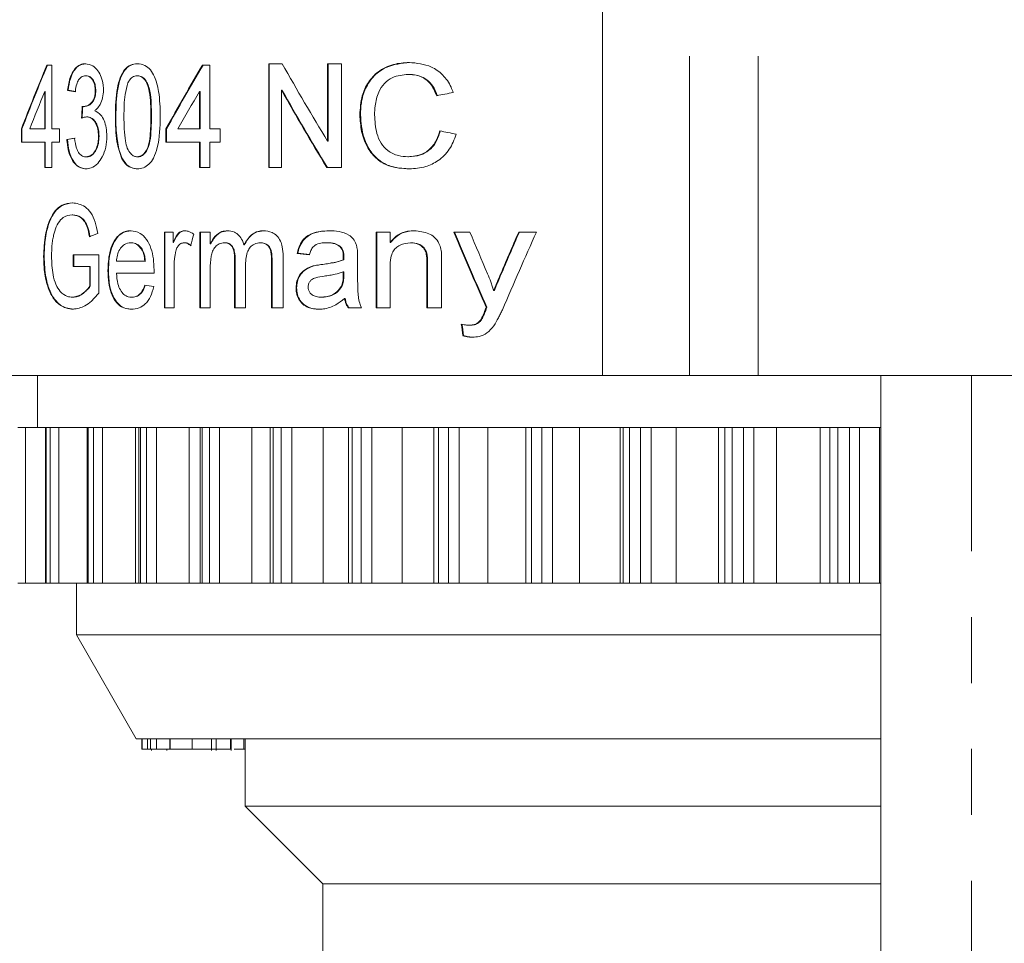
# Model space of a CAD drawing. Units: millimetres. Extents: x -43 to 594, y 4 to 329.
# Drawn here: x 519 to 538, y 267 to 285 of the extents above; entities that cross this region are included whole.
import ezdxf

# ---------------------------------------------------------------- set-up
doc = ezdxf.new("R2010")
doc.units = ezdxf.units.MM
doc.linetypes.add('PHANTOM', pattern=[12.7, 6.35, -1.27, 1.27, -1.27, 1.27, -1.27])

msp = doc.modelspace()

# ---------------------------------------------------------------- linework, layer by layer
at = {"color": 8, "linetype": 'PHANTOM', "lineweight": 0}
for p, q in [((532.002, 309.378), (532.002, 277.821)), ((533.325, 309.378), (533.325, 277.821)), ((521.635, 282.817), (521.625, 282.817)), ((523.248, 280.056), (523.238, 280.056)), ((523.959, 280.028), (523.948, 280.028)), ((524.938, 279.963), (524.927, 279.963)), ((526.955, 279.996), (526.943, 279.996)), ((525.342, 279.742), (525.33, 279.742)), ((528.357, 279.733), (528.345, 279.733)), ((528.075, 279.076), (528.062, 279.076)), ((537.438, 261.733), (537.438, 277.821)), ((519.211, 273.821), (519.211, 276.821)), ((519.608, 273.821), (519.608, 276.821)), ((519.686, 273.821), (519.686, 276.821)), ((519.85, 273.821), (519.85, 276.821)), ((520.416, 273.821), (520.416, 276.821)), ((520.516, 273.821), (520.516, 276.821)), ((520.692, 273.821), (520.692, 276.821)), ((521.326, 273.821), (521.326, 276.821)), ((521.421, 273.821), (521.421, 276.821)), ((521.542, 273.821), (521.542, 276.821)), ((521.729, 273.821), (521.729, 276.821)), ((522.36, 273.821), (522.36, 276.821)), ((522.613, 273.821), (522.613, 276.821)), ((522.754, 273.821), (522.754, 276.821)), ((522.949, 273.821), (522.949, 276.821)), ((523.571, 273.821), (523.571, 276.821)), ((523.978, 273.821), (523.978, 276.821)), ((524.137, 273.821), (524.137, 276.821)), ((524.338, 273.821), (524.338, 276.821)), ((524.945, 273.821), (524.945, 276.821)), ((525.501, 273.821), (525.501, 276.821)), ((525.677, 273.821), (525.677, 276.821)), ((525.882, 273.821), (525.882, 276.821)), ((526.466, 273.821), (526.466, 276.821)), ((527.167, 273.821), (527.167, 276.821)), ((527.356, 273.821), (527.356, 276.821)), ((527.564, 273.821), (527.564, 276.821)), ((528.118, 273.821), (528.118, 276.821)), ((528.955, 273.821), (528.955, 276.821)), ((529.157, 273.821), (529.157, 276.821)), ((529.365, 273.821), (529.365, 276.821)), ((529.884, 273.821), (529.884, 276.821)), ((530.669, 273.821), (530.669, 276.821)), ((530.725, 273.821), (530.725, 276.821)), ((530.848, 273.821), (530.848, 276.821)), ((531.06, 273.821), (531.06, 276.821)), ((531.265, 273.821), (531.265, 276.821)), ((531.743, 273.821), (531.743, 276.821)), ((532.562, 273.821), (532.562, 276.821)), ((532.683, 273.821), (532.683, 276.821)), ((532.824, 273.821), (532.824, 276.821)), ((533.043, 273.821), (533.043, 276.821)), ((533.244, 273.821), (533.244, 276.821)), ((533.676, 273.821), (533.676, 276.821)), ((534.52, 273.821), (534.52, 276.821)), ((534.705, 273.821), (534.705, 276.821)), ((534.861, 273.821), (534.861, 276.821)), ((535.086, 273.821), (535.086, 276.821)), ((535.279, 273.821), (535.279, 276.821)), ((535.661, 273.821), (535.661, 276.821))]:
    msp.add_line(p, q, dxfattribs=at)
at = {"color": 7, "linetype": 'Continuous', "lineweight": 15}
for p, q in [((530.326, 277.821), (530.326, 296.406)), ((519.621, 283.804), (519.718, 283.804)), ((519.718, 283.804), (519.718, 282.573)), ((522.62, 283.804), (522.759, 283.804)), ((522.759, 283.804), (522.759, 282.573)), ((523.894, 283.829), (524.153, 283.829)), ((523.894, 281.829), (523.894, 283.829)), ((523.904, 283.829), (523.904, 281.829)), ((525.029, 283.829), (525.298, 283.829)), ((525.029, 282.337), (525.029, 283.829)), ((525.04, 283.829), (525.04, 282.337)), ((525.298, 283.829), (525.298, 281.829)), ((520.377, 283.599), (520.367, 283.599)), ((521.37, 283.599), (521.36, 283.599)), ((526.597, 283.624), (526.585, 283.624)), ((519.58, 282.573), (519.58, 283.293)), ((519.589, 283.293), (519.58, 283.293)), ((519.589, 283.293), (519.589, 282.573)), ((520.029, 283.317), (520.02, 283.317)), ((520.561, 283.313), (520.552, 283.313)), ((522.561, 282.573), (522.561, 283.293)), ((522.571, 283.293), (522.561, 283.293)), ((522.571, 283.293), (522.571, 282.573)), ((524.139, 283.322), (524.139, 281.829)), ((524.15, 283.322), (524.139, 283.322)), ((520.334, 283.006), (520.325, 283.006)), ((520.396, 282.805), (520.386, 282.805)), ((520.949, 282.816), (520.939, 282.816)), ((525.662, 282.844), (525.65, 282.844)), ((519.13, 282.317), (519.13, 282.573)), ((519.139, 282.573), (519.13, 282.573)), ((519.139, 282.573), (519.139, 282.317)), ((519.289, 282.573), (519.58, 282.573)), ((519.589, 282.573), (519.58, 282.573)), ((519.718, 282.573), (519.86, 282.573)), ((519.86, 282.573), (519.86, 282.317)), ((521.915, 282.317), (521.915, 282.573)), ((521.925, 282.573), (521.915, 282.573)), ((521.925, 282.573), (521.925, 282.317)), ((522.145, 282.573), (522.561, 282.573)), ((522.571, 282.573), (522.561, 282.573)), ((522.759, 282.573), (522.96, 282.573)), ((522.96, 282.573), (522.96, 282.317)), ((519.58, 282.317), (519.13, 282.317)), ((519.58, 281.829), (519.58, 282.317)), ((519.589, 282.317), (519.58, 282.317)), ((519.589, 282.317), (519.589, 281.829)), ((519.718, 282.317), (519.718, 281.829)), ((519.86, 282.317), (519.718, 282.317)), ((520.015, 282.368), (520.005, 282.368)), ((520.625, 282.433), (520.615, 282.433)), ((522.561, 282.317), (521.915, 282.317)), ((522.561, 281.829), (522.561, 282.317)), ((522.571, 282.317), (522.561, 282.317)), ((522.571, 282.317), (522.571, 281.829)), ((522.759, 282.317), (522.759, 281.829)), ((522.96, 282.317), (522.759, 282.317)), ((525.04, 282.337), (525.029, 282.337)), ((520.384, 282.035), (520.375, 282.035)), ((521.075, 281.997), (521.065, 281.997)), ((521.372, 282.035), (521.362, 282.035)), ((526.589, 282.035), (526.577, 282.035)), ((519.718, 281.829), (519.58, 281.829)), ((522.759, 281.829), (522.561, 281.829)), ((524.139, 281.829), (523.894, 281.829)), ((525.298, 281.829), (525.013, 281.829)), ((520.118, 280.919), (520.109, 280.919)), ((521.885, 280.585), (522.051, 280.585)), ((521.885, 279.124), (521.885, 280.585)), ((521.895, 280.585), (521.895, 279.124)), ((522.051, 280.585), (522.051, 280.381)), ((522.57, 280.585), (522.768, 280.585)), ((522.57, 279.124), (522.57, 280.585)), ((522.58, 280.585), (522.58, 279.124)), ((522.768, 280.585), (522.768, 280.357)), ((525.968, 280.585), (526.232, 280.585)), ((525.968, 279.124), (525.968, 280.585)), ((525.98, 280.585), (525.98, 279.124)), ((526.232, 280.585), (526.232, 280.381)), ((527.459, 280.585), (527.771, 280.585)), ((528.712, 280.585), (529.053, 280.585)), ((521.245, 280.38), (521.235, 280.38)), ((521.453, 280.258), (521.443, 280.258)), ((522.061, 280.381), (522.051, 280.381)), ((522.273, 280.38), (522.263, 280.38)), ((522.778, 280.357), (522.768, 280.357)), ((523.05, 280.38), (523.039, 280.38)), ((523.426, 280.34), (523.415, 280.34)), ((523.746, 280.38), (523.735, 280.38)), ((525.024, 280.38), (525.013, 280.38)), ((525.279, 280.303), (525.268, 280.303)), ((526.244, 280.381), (526.232, 280.381)), ((526.638, 280.38), (526.626, 280.38)), ((519.566, 280.114), (519.557, 280.114)), ((520.128, 280.149), (520.62, 280.149)), ((520.128, 279.919), (520.128, 280.149)), ((520.138, 280.149), (520.138, 279.919)), ((520.62, 280.149), (520.62, 279.409)), ((523.238, 279.124), (523.238, 280.056)), ((523.248, 280.056), (523.248, 279.124)), ((524.172, 280.122), (524.172, 279.124)), ((524.455, 280.175), (524.444, 280.175)), ((525.342, 280.047), (525.33, 280.047)), ((525.343, 280.106), (525.331, 280.106)), ((525.608, 280.071), (525.608, 279.758)), ((520.447, 279.919), (520.128, 279.919)), ((520.447, 279.54), (520.447, 279.919)), ((520.457, 279.919), (520.447, 279.919)), ((520.457, 279.919), (520.457, 279.54)), ((520.961, 280.021), (521.507, 280.021)), ((521.517, 280.021), (521.507, 280.021)), ((522.07, 279.9), (522.07, 279.124)), ((522.768, 279.868), (522.768, 279.124)), ((523.448, 279.957), (523.448, 279.124)), ((523.948, 279.124), (523.948, 280.028)), ((523.959, 280.028), (523.959, 279.124)), ((524.742, 279.926), (524.731, 279.926)), ((526.232, 279.907), (526.232, 279.124)), ((526.943, 279.124), (526.943, 279.996)), ((526.955, 279.996), (526.955, 279.124)), ((527.227, 280.018), (527.227, 279.124)), ((520.807, 279.842), (520.797, 279.842)), ((521.684, 279.79), (520.961, 279.79)), ((525.343, 279.816), (525.331, 279.816)), ((520.457, 279.54), (520.447, 279.54)), ((524.432, 279.511), (524.421, 279.511)), ((525.305, 279.539), (525.293, 279.539)), ((520.12, 279.329), (520.111, 279.329)), ((521.257, 279.329), (521.247, 279.329)), ((524.925, 279.329), (524.914, 279.329)), ((525.368, 279.303), (525.356, 279.303)), ((528.242, 279.462), (528.229, 279.462)), ((522.07, 279.124), (521.885, 279.124)), ((522.768, 279.124), (522.57, 279.124)), ((523.448, 279.124), (523.238, 279.124)), ((524.172, 279.124), (523.948, 279.124)), ((525.684, 279.124), (525.431, 279.124)), ((526.232, 279.124), (525.968, 279.124)), ((527.227, 279.124), (526.943, 279.124)), ((528.099, 279.136), (528.086, 279.136)), ((527.767, 278.79), (527.754, 278.79)), ((527.994, 278.894), (527.981, 278.894)), ((527.648, 278.588), (527.635, 278.588)), ((530.326, 277.821), (516.288, 277.821)), ((519.438, 277.821), (519.438, 276.821)), ((530.326, 277.821), (532.002, 277.821)), ((532.002, 277.821), (533.325, 277.821)), ((533.325, 277.821), (543.551, 277.821)), ((535.688, 277.821), (535.688, 261.733)), ((519.211, 276.821), (519.062, 276.821)), ((519.596, 276.821), (519.211, 276.821)), ((519.596, 276.821), (519.596, 273.821)), ((519.608, 276.821), (519.596, 276.821)), ((519.686, 276.821), (519.608, 276.821)), ((519.85, 276.821), (519.686, 276.821)), ((520.396, 276.821), (519.85, 276.821)), ((520.396, 276.821), (520.396, 273.821)), ((520.416, 276.821), (520.396, 276.821)), ((520.516, 276.821), (520.416, 276.821)), ((520.692, 276.821), (520.516, 276.821)), ((521.326, 276.821), (520.692, 276.821)), ((521.391, 276.821), (521.326, 276.821)), ((521.391, 276.821), (521.391, 273.821)), ((521.421, 276.821), (521.391, 276.821)), ((521.542, 276.821), (521.421, 276.821)), ((521.729, 276.821), (521.542, 276.821)), ((522.36, 276.821), (521.729, 276.821)), ((522.571, 276.821), (522.36, 276.821)), ((522.571, 276.821), (522.571, 273.821)), ((522.613, 276.821), (522.571, 276.821)), ((522.754, 276.821), (522.613, 276.821)), ((522.949, 276.821), (522.754, 276.821)), ((523.571, 276.821), (522.949, 276.821)), ((523.922, 276.821), (523.571, 276.821)), ((523.922, 276.821), (523.922, 273.821)), ((523.978, 276.821), (523.922, 276.821)), ((524.137, 276.821), (523.978, 276.821)), ((524.338, 276.821), (524.137, 276.821)), ((524.945, 276.821), (524.338, 276.821)), ((525.431, 276.821), (524.945, 276.821)), ((525.431, 276.821), (525.431, 273.821)), ((525.501, 276.821), (525.431, 276.821)), ((525.677, 276.821), (525.501, 276.821)), ((525.882, 276.821), (525.677, 276.821)), ((526.466, 276.821), (525.882, 276.821)), ((527.079, 276.821), (526.466, 276.821)), ((527.079, 276.821), (527.079, 273.821)), ((527.167, 276.821), (527.079, 276.821)), ((527.356, 276.821), (527.167, 276.821)), ((527.564, 276.821), (527.356, 276.821)), ((528.118, 276.821), (527.564, 276.821)), ((528.85, 276.821), (528.118, 276.821)), ((528.85, 273.821), (528.85, 276.821)), ((528.955, 276.821), (528.85, 276.821)), ((529.157, 276.821), (528.955, 276.821)), ((529.365, 276.821), (529.157, 276.821)), ((529.884, 276.821), (529.365, 276.821)), ((530.669, 276.821), (529.884, 276.821)), ((530.725, 276.821), (530.669, 276.821)), ((530.848, 276.821), (530.725, 276.821)), ((531.06, 276.821), (530.848, 276.821)), ((531.265, 276.821), (531.06, 276.821)), ((531.743, 276.821), (531.265, 276.821)), ((532.562, 276.821), (531.743, 276.821)), ((532.683, 276.821), (532.562, 276.821)), ((532.824, 276.821), (532.683, 276.821)), ((533.043, 276.821), (532.824, 276.821)), ((533.244, 276.821), (533.043, 276.821)), ((533.676, 276.821), (533.244, 276.821)), ((534.52, 276.821), (533.676, 276.821)), ((534.705, 276.821), (534.52, 276.821)), ((534.861, 276.821), (534.705, 276.821)), ((535.086, 276.821), (534.861, 276.821)), ((535.279, 276.821), (535.086, 276.821)), ((535.661, 276.821), (535.279, 276.821)), ((535.688, 276.821), (535.661, 276.821)), ((519.211, 273.821), (519.062, 273.821)), ((519.596, 273.821), (519.211, 273.821)), ((519.608, 273.821), (519.596, 273.821)), ((519.686, 273.821), (519.608, 273.821)), ((519.85, 273.821), (519.686, 273.821)), ((520.396, 273.821), (519.85, 273.821)), ((520.188, 273.821), (520.188, 272.821)), ((520.416, 273.821), (520.396, 273.821)), ((520.516, 273.821), (520.416, 273.821)), ((520.692, 273.821), (520.516, 273.821)), ((521.326, 273.821), (520.692, 273.821)), ((521.391, 273.821), (521.326, 273.821)), ((521.421, 273.821), (521.391, 273.821)), ((521.542, 273.821), (521.421, 273.821)), ((521.729, 273.821), (521.542, 273.821)), ((522.36, 273.821), (521.729, 273.821)), ((522.571, 273.821), (522.36, 273.821)), ((522.613, 273.821), (522.571, 273.821)), ((522.754, 273.821), (522.613, 273.821)), ((522.949, 273.821), (522.754, 273.821)), ((523.571, 273.821), (522.949, 273.821)), ((523.922, 273.821), (523.571, 273.821)), ((523.978, 273.821), (523.922, 273.821)), ((524.137, 273.821), (523.978, 273.821)), ((524.338, 273.821), (524.137, 273.821)), ((524.945, 273.821), (524.338, 273.821)), ((525.431, 273.821), (524.945, 273.821)), ((525.501, 273.821), (525.431, 273.821)), ((525.677, 273.821), (525.501, 273.821)), ((525.882, 273.821), (525.677, 273.821)), ((526.466, 273.821), (525.882, 273.821)), ((527.079, 273.821), (526.466, 273.821)), ((527.167, 273.821), (527.079, 273.821)), ((527.356, 273.821), (527.167, 273.821)), ((527.564, 273.821), (527.356, 273.821)), ((528.118, 273.821), (527.564, 273.821)), ((528.85, 273.821), (528.118, 273.821)), ((528.955, 273.821), (528.85, 273.821)), ((529.157, 273.821), (528.955, 273.821)), ((529.365, 273.821), (529.157, 273.821)), ((529.884, 273.821), (529.365, 273.821)), ((530.669, 273.821), (529.884, 273.821)), ((530.725, 273.821), (530.669, 273.821)), ((530.848, 273.821), (530.725, 273.821)), ((531.06, 273.821), (530.848, 273.821)), ((531.265, 273.821), (531.06, 273.821)), ((531.743, 273.821), (531.265, 273.821)), ((532.562, 273.821), (531.743, 273.821)), ((532.683, 273.821), (532.562, 273.821)), ((532.824, 273.821), (532.683, 273.821)), ((533.043, 273.821), (532.824, 273.821)), ((533.244, 273.821), (533.043, 273.821)), ((533.676, 273.821), (533.244, 273.821)), ((534.52, 273.821), (533.676, 273.821)), ((534.705, 273.821), (534.52, 273.821)), ((534.861, 273.821), (534.705, 273.821)), ((535.086, 273.821), (534.861, 273.821)), ((535.279, 273.821), (535.086, 273.821)), ((535.661, 273.821), (535.279, 273.821)), ((535.688, 273.821), (535.661, 273.821)), ((520.188, 272.821), (521.343, 270.821)), ((535.688, 272.821), (520.188, 272.821)), ((535.688, 270.821), (521.343, 270.821)), ((521.451, 270.621), (521.451, 270.821)), ((521.453, 270.621), (521.453, 270.821)), ((521.561, 270.621), (521.561, 270.821)), ((521.618, 270.621), (521.618, 270.821)), ((521.731, 270.621), (521.731, 270.821)), ((521.991, 270.821), (521.991, 270.621)), ((521.994, 270.621), (521.994, 270.821)), ((522.421, 270.621), (522.421, 270.821)), ((522.794, 270.596), (522.794, 270.821)), ((522.879, 270.621), (522.879, 270.821)), ((522.883, 270.596), (522.883, 270.821)), ((523.157, 270.621), (523.157, 270.821)), ((523.17, 270.596), (523.17, 270.821)), ((523.412, 270.621), (523.412, 270.821)), ((523.438, 270.821), (523.438, 269.521)), ((521.451, 270.621), (521.453, 270.621)), ((521.453, 270.621), (521.561, 270.621)), ((521.561, 270.621), (521.618, 270.621)), ((521.618, 270.621), (521.731, 270.621)), ((521.634, 270.621), (521.634, 270.596)), ((521.731, 270.621), (521.982, 270.621)), ((521.931, 270.621), (521.931, 270.596)), ((521.992, 270.621), (521.994, 270.621)), ((523.157, 270.621), (523.162, 270.621)), ((523.23, 270.621), (523.412, 270.621)), ((523.412, 270.621), (523.438, 270.621)), ((523.438, 269.521), (524.938, 268.021)), ((523.438, 269.521), (523.438, 269.521)), ((535.688, 269.521), (523.438, 269.521)), ((524.938, 268.021), (524.938, 264.021)), ((524.938, 268.021), (524.938, 268.021)), ((535.688, 268.021), (524.938, 268.021))]:
    msp.add_line(p, q, dxfattribs=at)
for centre, major_axis, ratio, start_param, end_param in [((538.438, 277.908), (13.489, 27.403), 0.641142, 1.669864, 1.713441), ((538.438, 277.908), (13.483, 27.39), 0.641142, 1.669769, 1.713367), ((538.438, 271.921), (13.489, 27.403), 0.641142, 1.450163, 1.49673), ((538.438, 271.921), (13.483, 27.39), 0.641142, 1.449958, 1.49655), ((538.438, 300.994), (-11.272, 33.906), 0.562362, 1.906821, 1.957457), ((538.438, 277.498), (13.489, 27.402), 0.641154, 1.673437, 1.698968), ((538.438, 283.843), (22.15, -0.764), 0.093858, 3.733773, 3.745708), ((538.438, 283.843), (22.14, -0.764), 0.093858, 3.733883, 3.745824), ((538.438, 271.51), (13.489, 27.402), 0.641154, 1.454, 1.481323), ((538.438, 300.461), (-11.272, 33.906), 0.562362, 1.905987, 1.956597), ((538.438, 300.461), (-11.267, 33.891), 0.562362, 1.906245, 1.956887), ((538.438, 280.204), (22.147, 1.693), 0.200429, 2.074588, 2.091158), ((538.438, 232.844), (7.664, 193.307), 0.107506, 1.31255, 1.313786), ((538.438, 232.844), (7.661, 193.22), 0.107506, 1.312429, 1.313665), ((538.438, 285.816), (22.146, -1.853), 0.217456, 4.197892, 4.214504), ((538.438, 281.844), (22.15, 0.764), 0.093858, 2.538672, 2.550604), ((538.438, 281.844), (22.14, 0.764), 0.093858, 2.538557, 2.550494), ((538.438, 278.991), (22.145, 2.017), 0.234544, 2.485675, 2.497794), ((538.438, 255.741), (8.529, 61.401), 0.332928, 1.201668, 1.205619), ((538.438, 319.129), (-8.596, 59.538), 0.342879, 2.224455, 2.256771), ((538.438, 319.129), (-8.592, 59.511), 0.342879, 2.224838, 2.25718), ((538.438, 321.41), (-8.513, 61.9), 0.330352, 2.244682, 2.26203), ((538.438, 236.655), (8.47, 63.235), 0.323659, 0.847005, 0.865533), ((538.438, 236.655), (8.466, 63.206), 0.323659, 0.846569, 0.865114), ((538.438, 235.893), (8.471, 63.221), 0.323725, 0.82995, 0.86281), ((538.438, 281.31), (22.15, -0.764), 0.093858, 4.03178, 4.045314), ((538.438, 281.31), (22.14, -0.764), 0.093858, 4.032049, 4.045592), ((538.438, -482.571), (7.577, 1373.3), 0.015156, 0.982337, 0.982402), ((538.438, -482.571), (7.574, 1372.68), 0.015156, 0.982035, 0.9821), ((538.438, 280.338), (22.15, -0.78), 0.0958, 3.845568, 3.857675), ((538.438, 404.802), (-7.665, 193.119), 0.107611, 2.277258, 2.278786), ((538.438, 404.802), (-7.661, 193.031), 0.107611, 2.277647, 2.279176)]:
    msp.add_ellipse(centre, major_axis=major_axis, ratio=ratio, start_param=start_param, end_param=end_param, dxfattribs=at)
for points, knots in [([(525.65, 282.844), (525.658, 282.968), (525.673, 283.192), (525.805, 283.481), (526.011, 283.701), (526.287, 283.832), (526.498, 283.848), (526.599, 283.855)], [0, 0, 0, 0, 0.215322, 0.389243, 0.563458, 0.789058, 1, 1, 1, 1]), ([(526.611, 283.855), (526.456, 283.838), (526.21, 283.812), (525.918, 283.612), (525.752, 283.367), (525.672, 283.097), (525.665, 282.921), (525.662, 282.844)], [0, 0, 0, 0, 0.321345, 0.506945, 0.693653, 0.865341, 1, 1, 1, 1]), ([(526.599, 283.855), (526.746, 283.841), (526.978, 283.819), (527.256, 283.624), (527.39, 283.437), (527.436, 283.309), (527.449, 283.274)], [0, 0, 0, 0, 0.418774, 0.661425, 0.905454, 1, 1, 1, 1]), ([(520.02, 283.317), (520.033, 283.407), (520.056, 283.556), (520.14, 283.717), (520.233, 283.804), (520.311, 283.828), (520.354, 283.829), (520.362, 283.829)], [0, 0, 0, 0, 0.31769, 0.528616, 0.739596, 0.952494, 1, 1, 1, 1]), ([(520.372, 283.829), (520.321, 283.821), (520.234, 283.808), (520.132, 283.691), (520.06, 283.531), (520.041, 283.394), (520.029, 283.317)], [0, 0, 0, 0, 0.304139, 0.51501, 0.725755, 1, 1, 1, 1]), ([(520.362, 283.829), (520.411, 283.821), (520.496, 283.807), (520.603, 283.706), (520.672, 283.574), (520.706, 283.441), (520.71, 283.354), (520.711, 283.321)], [0, 0, 0, 0, 0.288127, 0.509513, 0.69836, 0.886864, 1, 1, 1, 1]), ([(520.939, 282.816), (520.943, 283.001), (520.948, 283.259), (521.027, 283.565), (521.114, 283.725), (521.233, 283.817), (521.318, 283.825), (521.362, 283.829)], [0, 0, 0, 0, 0.398302, 0.554339, 0.711968, 0.850609, 1, 1, 1, 1]), ([(521.372, 283.829), (521.319, 283.824), (521.23, 283.813), (521.12, 283.714), (521.036, 283.561), (520.958, 283.259), (520.952, 282.994), (520.949, 282.816)], [0, 0, 0, 0, 0.177895, 0.303159, 0.428234, 0.61596, 1, 1, 1, 1]), ([(521.362, 283.829), (521.412, 283.823), (521.501, 283.812), (521.619, 283.72), (521.717, 283.549), (521.795, 283.241), (521.802, 282.977), (521.805, 282.816)], [0, 0, 0, 0, 0.168857, 0.299839, 0.43172, 0.652311, 1, 1, 1, 1]), ([(520.367, 283.599), (520.337, 283.594), (520.288, 283.586), (520.229, 283.521), (520.188, 283.429), (520.174, 283.346), (520.168, 283.296), (520.168, 283.291)], [0, 0, 0, 0, 0.298675, 0.499186, 0.70012, 0.968571, 1, 1, 1, 1]), ([(520.552, 283.313), (520.55, 283.346), (520.547, 283.412), (520.516, 283.495), (520.473, 283.557), (520.422, 283.593), (520.385, 283.597), (520.367, 283.599)], [0, 0, 0, 0, 0.206017, 0.413942, 0.597915, 0.805716, 1, 1, 1, 1]), ([(520.377, 283.599), (520.404, 283.595), (520.45, 283.588), (520.507, 283.528), (520.545, 283.453), (520.56, 283.375), (520.561, 283.327), (520.561, 283.313)], [0, 0, 0, 0, 0.291203, 0.496253, 0.700652, 0.908389, 1, 1, 1, 1]), ([(521.182, 283.462), (521.161, 283.388), (521.121, 283.251), (521.108, 283.028), (521.106, 282.887), (521.105, 282.817)], [0, 0, 0, 0, 0.362559, 0.679268, 1, 1, 1, 1]), ([(521.36, 283.599), (521.328, 283.594), (521.268, 283.584), (521.212, 283.517), (521.188, 283.473), (521.182, 283.462)], [0, 0, 0, 0, 0.457615, 0.862635, 1, 1, 1, 1]), ([(521.625, 282.817), (521.624, 282.898), (521.622, 283.059), (521.604, 283.27), (521.561, 283.44), (521.493, 283.544), (521.421, 283.594), (521.376, 283.597), (521.36, 283.599)], [0, 0, 0, 0, 0.24724, 0.487006, 0.637938, 0.790284, 0.921164, 1, 1, 1, 1]), ([(521.37, 283.599), (521.397, 283.595), (521.453, 283.587), (521.522, 283.518), (521.576, 283.421), (521.633, 283.188), (521.634, 282.979), (521.635, 282.817)], [0, 0, 0, 0, 0.12923, 0.259582, 0.376119, 0.512099, 1, 1, 1, 1]), ([(526.585, 283.624), (526.478, 283.615), (526.311, 283.6), (526.117, 283.456), (525.995, 283.269), (525.943, 283.052), (525.936, 282.902), (525.934, 282.845)], [0, 0, 0, 0, 0.300502, 0.470238, 0.640674, 0.863194, 1, 1, 1, 1]), ([(527.132, 283.213), (527.096, 283.298), (527.036, 283.439), (526.869, 283.573), (526.719, 283.62), (526.62, 283.623), (526.585, 283.624)], [0, 0, 0, 0, 0.341486, 0.568856, 0.848432, 1, 1, 1, 1]), ([(526.597, 283.624), (526.691, 283.616), (526.838, 283.602), (527.011, 283.472), (527.097, 283.34), (527.131, 283.248), (527.144, 283.213)], [0, 0, 0, 0, 0.4013094, 0.6311591, 0.8607812, 1, 1, 1, 1]), ([(520.325, 283.006), (520.367, 283.014), (520.429, 283.027), (520.498, 283.095), (520.533, 283.162), (520.549, 283.238), (520.551, 283.289), (520.552, 283.313)], [0, 0, 0, 0, 0.394821, 0.574585, 0.723417, 0.871999, 1, 1, 1, 1]), ([(520.561, 283.313), (520.56, 283.274), (520.557, 283.207), (520.526, 283.124), (520.475, 283.058), (520.409, 283.014), (520.357, 283.008), (520.334, 283.006)], [0, 0, 0, 0, 0.206935, 0.358879, 0.510385, 0.791804, 1, 1, 1, 1]), ([(520.711, 283.321), (520.708, 283.271), (520.701, 283.17), (520.652, 283.044), (520.594, 282.967), (520.556, 282.936), (520.542, 282.924)], [0, 0, 0, 0, 0.288821, 0.579615, 0.847602, 1, 1, 1, 1]), ([(520.303, 283.009), (520.306, 283.008), (520.312, 283.007), (520.319, 283.007), (520.323, 283.006), (520.325, 283.006)], [0, 0, 0, 0, 0.4996385, 0.7497609, 1, 1, 1, 1]), ([(520.542, 282.924), (520.583, 282.902), (520.652, 282.864), (520.726, 282.737), (520.769, 282.594), (520.773, 282.487), (520.775, 282.431)], [0, 0, 0, 0, 0.3150199, 0.5353925, 0.7560677, 1, 1, 1, 1]), ([(520.386, 282.805), (520.369, 282.804), (520.344, 282.801), (520.311, 282.789), (520.295, 282.782), (520.287, 282.778)], [0, 0, 0, 0, 0.4958929, 0.747638, 1, 1, 1, 1]), ([(520.615, 282.433), (520.613, 282.479), (520.608, 282.57), (520.565, 282.683), (520.507, 282.762), (520.445, 282.801), (520.403, 282.804), (520.386, 282.805)], [0, 0, 0, 0, 0.224406, 0.451126, 0.643373, 0.854357, 1, 1, 1, 1]), ([(520.396, 282.805), (520.429, 282.8), (520.486, 282.791), (520.557, 282.713), (520.604, 282.615), (520.623, 282.515), (520.624, 282.454), (520.625, 282.433)], [0, 0, 0, 0, 0.280371, 0.487683, 0.694648, 0.897442, 1, 1, 1, 1]), ([(521.065, 281.997), (521.028, 282.103), (520.967, 282.283), (520.943, 282.569), (520.94, 282.733), (520.939, 282.816)], [0, 0, 0, 0, 0.4236341, 0.7093418, 1, 1, 1, 1]), ([(520.949, 282.816), (520.949, 282.744), (520.951, 282.601), (520.973, 282.349), (521.012, 282.138), (521.063, 282.022), (521.075, 281.997)], [0, 0, 0, 0, 0.250265, 0.500881, 0.892352, 1, 1, 1, 1]), ([(521.105, 282.817), (521.106, 282.735), (521.108, 282.575), (521.125, 282.367), (521.164, 282.197), (521.227, 282.098), (521.296, 282.042), (521.341, 282.037), (521.362, 282.035)], [0, 0, 0, 0, 0.247802, 0.485267, 0.635395, 0.787184, 0.899815, 1, 1, 1, 1]), ([(521.362, 282.035), (521.394, 282.041), (521.455, 282.052), (521.527, 282.137), (521.586, 282.262), (521.62, 282.498), (521.623, 282.691), (521.625, 282.817)], [0, 0, 0, 0, 0.153546, 0.284394, 0.411684, 0.618049, 1, 1, 1, 1]), ([(521.805, 282.816), (521.8, 282.609), (521.793, 282.324), (521.686, 282.018), (521.59, 281.885), (521.479, 281.814), (521.402, 281.807), (521.362, 281.804)], [0, 0, 0, 0, 0.440716, 0.607797, 0.736387, 0.8651, 1, 1, 1, 1]), ([(521.635, 282.817), (521.634, 282.735), (521.633, 282.575), (521.614, 282.367), (521.573, 282.198), (521.506, 282.093), (521.434, 282.04), (521.388, 282.036), (521.372, 282.035)], [0, 0, 0, 0, 0.247397, 0.485397, 0.634713, 0.785596, 0.92124, 1, 1, 1, 1]), ([(526.605, 281.804), (526.471, 281.811), (526.251, 281.823), (525.972, 281.979), (525.785, 282.21), (525.671, 282.513), (525.657, 282.737), (525.65, 282.844)], [0, 0, 0, 0, 0.270903, 0.444247, 0.618381, 0.81596, 1, 1, 1, 1]), ([(525.662, 282.844), (525.675, 282.693), (525.697, 282.436), (525.854, 282.118), (526.059, 281.924), (526.322, 281.818), (526.511, 281.809), (526.617, 281.804)], [0, 0, 0, 0, 0.257116, 0.43721, 0.618363, 0.78409, 1, 1, 1, 1]), ([(525.934, 282.845), (525.941, 282.724), (525.952, 282.531), (526.05, 282.291), (526.195, 282.136), (526.38, 282.05), (526.515, 282.039), (526.577, 282.035)], [0, 0, 0, 0, 0.285618, 0.451908, 0.6194377, 0.8265995, 1, 1, 1, 1]), ([(526.577, 282.035), (526.673, 282.044), (526.83, 282.06), (527.022, 282.193), (527.136, 282.354), (527.173, 282.479), (527.189, 282.535)], [0, 0, 0, 0, 0.3540516, 0.5828791, 0.8128287, 1, 1, 1, 1]), ([(527.201, 282.535), (527.176, 282.454), (527.129, 282.307), (526.984, 282.152), (526.804, 282.052), (526.667, 282.041), (526.589, 282.035)], [0, 0, 0, 0, 0.271687, 0.490736, 0.708969, 1, 1, 1, 1]), ([(520.369, 281.804), (520.314, 281.813), (520.219, 281.828), (520.109, 281.959), (520.038, 282.119), (520.012, 282.267), (520.006, 282.351), (520.005, 282.368)], [0, 0, 0, 0, 0.303149, 0.516574, 0.729724, 0.945857, 1, 1, 1, 1]), ([(520.015, 282.368), (520.022, 282.292), (520.038, 282.141), (520.116, 281.961), (520.216, 281.846), (520.307, 281.807), (520.362, 281.805), (520.379, 281.804)], [0, 0, 0, 0, 0.24161, 0.485593, 0.698041, 0.908288, 1, 1, 1, 1]), ([(520.153, 282.394), (520.163, 282.326), (520.179, 282.224), (520.229, 282.11), (520.29, 282.049), (520.341, 282.035), (520.371, 282.035), (520.375, 282.035)], [0, 0, 0, 0, 0.355569, 0.542715, 0.730454, 0.970146, 1, 1, 1, 1]), ([(520.775, 282.431), (520.771, 282.36), (520.763, 282.217), (520.694, 282.035), (520.598, 281.895), (520.485, 281.815), (520.405, 281.807), (520.369, 281.804)], [0, 0, 0, 0, 0.205433, 0.412294, 0.602632, 0.821448, 1, 1, 1, 1]), ([(520.375, 282.035), (520.409, 282.04), (520.468, 282.049), (520.541, 282.127), (520.588, 282.227), (520.612, 282.335), (520.614, 282.406), (520.615, 282.433)], [0, 0, 0, 0, 0.277349, 0.471897, 0.666148, 0.871936, 1, 1, 1, 1]), ([(520.625, 282.433), (520.622, 282.385), (520.618, 282.288), (520.573, 282.166), (520.512, 282.08), (520.447, 282.04), (520.403, 282.036), (520.384, 282.035)], [0, 0, 0, 0, 0.224573, 0.451508, 0.65053, 0.845983, 1, 1, 1, 1]), ([(527.508, 282.47), (527.469, 282.368), (527.393, 282.164), (527.172, 281.954), (526.903, 281.824), (526.711, 281.811), (526.605, 281.804)], [0, 0, 0, 0, 0.2464779, 0.4946234, 0.7205613, 1, 1, 1, 1]), ([(521.362, 281.804), (521.307, 281.81), (521.225, 281.82), (521.126, 281.901), (521.085, 281.964), (521.065, 281.997)], [0, 0, 0, 0, 0.4857, 0.734929, 1, 1, 1, 1]), ([(521.075, 281.997), (521.11, 281.946), (521.176, 281.851), (521.287, 281.808), (521.35, 281.805), (521.372, 281.804)], [0, 0, 0, 0, 0.428006, 0.809041, 1, 1, 1, 1]), ([(519.557, 280.114), (519.564, 280.257), (519.576, 280.508), (519.663, 280.814), (519.778, 281.007), (519.928, 281.127), (520.045, 281.141), (520.112, 281.149)], [0, 0, 0, 0, 0.260411, 0.457171, 0.619584, 0.781316, 1, 1, 1, 1]), ([(520.121, 281.149), (520.05, 281.14), (519.924, 281.124), (519.762, 280.98), (519.646, 280.744), (519.578, 280.441), (519.57, 280.218), (519.566, 280.114)], [0, 0, 0, 0, 0.232892, 0.412621, 0.593532, 0.809314, 1, 1, 1, 1]), ([(520.112, 281.149), (520.195, 281.137), (520.32, 281.117), (520.472, 280.966), (520.558, 280.782), (520.586, 280.635), (520.6, 280.56)], [0, 0, 0, 0, 0.388297, 0.588638, 0.790447, 1, 1, 1, 1]), ([(520.109, 280.919), (520.048, 280.91), (519.95, 280.896), (519.834, 280.767), (519.778, 280.637), (519.756, 280.55), (519.75, 280.524)], [0, 0, 0, 0, 0.396541, 0.644629, 0.893174, 1, 1, 1, 1]), ([(520.442, 280.495), (520.428, 280.565), (520.405, 280.683), (520.33, 280.819), (520.231, 280.901), (520.152, 280.912), (520.109, 280.919)], [0, 0, 0, 0, 0.281969, 0.46913, 0.703155, 1, 1, 1, 1]), ([(520.118, 280.919), (520.17, 280.91), (520.251, 280.897), (520.352, 280.802), (520.417, 280.669), (520.439, 280.557), (520.452, 280.495)], [0, 0, 0, 0, 0.348335, 0.54854, 0.750718, 1, 1, 1, 1]), ([(520.797, 279.842), (520.802, 279.961), (520.81, 280.154), (520.894, 280.388), (520.999, 280.53), (521.119, 280.602), (521.2, 280.608), (521.236, 280.611)], [0, 0, 0, 0, 0.298148, 0.485684, 0.673311, 0.856746, 1, 1, 1, 1]), ([(521.246, 280.611), (521.183, 280.602), (521.074, 280.587), (520.943, 280.452), (520.859, 280.28), (520.813, 280.068), (520.809, 279.919), (520.807, 279.842)], [0, 0, 0, 0, 0.251135, 0.43708, 0.62302, 0.804068, 1, 1, 1, 1]), ([(521.236, 280.611), (521.297, 280.602), (521.406, 280.587), (521.542, 280.452), (521.632, 280.28), (521.678, 280.071), (521.683, 279.928), (521.685, 279.856)], [0, 0, 0, 0, 0.249265, 0.439699, 0.63025, 0.813304, 1, 1, 1, 1]), ([(522.051, 280.381), (522.076, 280.439), (522.112, 280.525), (522.192, 280.596), (522.241, 280.61), (522.267, 280.611), (522.27, 280.611)], [0, 0, 0, 0, 0.482127, 0.723386, 0.964118, 1, 1, 1, 1]), ([(522.281, 280.611), (522.252, 280.607), (522.201, 280.599), (522.121, 280.519), (522.085, 280.436), (522.061, 280.381)], [0, 0, 0, 0, 0.2967123, 0.5353399, 1, 1, 1, 1]), ([(522.27, 280.611), (522.294, 280.609), (522.336, 280.605), (522.397, 280.579), (522.432, 280.555), (522.45, 280.542)], [0, 0, 0, 0, 0.372765, 0.683248, 1, 1, 1, 1]), ([(522.768, 280.357), (522.797, 280.41), (522.856, 280.516), (522.979, 280.6), (523.063, 280.608), (523.098, 280.611)], [0, 0, 0, 0, 0.364195, 0.731052, 1, 1, 1, 1]), ([(523.109, 280.611), (523.058, 280.604), (522.958, 280.591), (522.844, 280.484), (522.797, 280.393), (522.778, 280.357)], [0, 0, 0, 0, 0.382238, 0.757073, 1, 1, 1, 1]), ([(523.098, 280.611), (523.144, 280.607), (523.223, 280.6), (523.324, 280.527), (523.385, 280.437), (523.407, 280.368), (523.415, 280.34)], [0, 0, 0, 0, 0.345143, 0.589632, 0.834579, 1, 1, 1, 1]), ([(523.415, 280.34), (523.46, 280.411), (523.535, 280.53), (523.677, 280.603), (523.755, 280.609), (523.788, 280.611)], [0, 0, 0, 0, 0.468794, 0.78269, 1, 1, 1, 1]), ([(523.798, 280.611), (523.742, 280.604), (523.629, 280.59), (523.503, 280.474), (523.447, 280.377), (523.426, 280.34)], [0, 0, 0, 0, 0.377546, 0.757549, 1, 1, 1, 1]), ([(523.788, 280.611), (523.846, 280.606), (523.938, 280.598), (524.054, 280.521), (524.123, 280.421), (524.166, 280.283), (524.17, 280.182), (524.172, 280.122)], [0, 0, 0, 0, 0.285609, 0.454987, 0.625446, 0.776345, 1, 1, 1, 1]), ([(524.444, 280.175), (524.461, 280.24), (524.491, 280.354), (524.595, 280.488), (524.782, 280.593), (524.946, 280.603), (525.057, 280.611)], [0, 0, 0, 0, 0.208842, 0.366308, 0.57102, 1, 1, 1, 1]), ([(525.068, 280.611), (524.998, 280.608), (524.859, 280.601), (524.682, 280.54), (524.552, 280.431), (524.486, 280.305), (524.464, 280.214), (524.455, 280.175)], [0, 0, 0, 0, 0.270201, 0.542146, 0.707539, 0.873662, 1, 1, 1, 1]), ([(525.057, 280.611), (525.121, 280.609), (525.251, 280.605), (525.413, 280.55), (525.528, 280.46), (525.576, 280.369), (525.591, 280.309), (525.595, 280.29)], [0, 0, 0, 0, 0.303039, 0.608717, 0.766278, 0.925099, 1, 1, 1, 1]), ([(526.232, 280.381), (526.281, 280.437), (526.377, 280.546), (526.551, 280.604), (526.659, 280.609), (526.703, 280.611)], [0, 0, 0, 0, 0.3867111, 0.7513266, 1, 1, 1, 1]), ([(526.715, 280.611), (526.667, 280.608), (526.55, 280.603), (526.377, 280.537), (526.286, 280.43), (526.244, 280.381)], [0, 0, 0, 0, 0.270136, 0.665864, 1, 1, 1, 1]), ([(526.703, 280.611), (526.797, 280.601), (526.934, 280.587), (527.097, 280.489), (527.177, 280.38), (527.202, 280.295), (527.212, 280.258)], [0, 0, 0, 0, 0.443703, 0.641916, 0.842464, 1, 1, 1, 1]), ([(519.75, 280.524), (519.743, 280.492), (519.73, 280.428), (519.713, 280.295), (519.711, 280.193), (519.709, 280.125)], [0, 0, 0, 0, 0.250489, 0.50134, 1, 1, 1, 1]), ([(521.235, 280.38), (521.193, 280.375), (521.122, 280.365), (521.036, 280.281), (520.982, 280.176), (520.965, 280.081), (520.961, 280.031), (520.961, 280.021)], [0, 0, 0, 0, 0.313154, 0.535506, 0.758666, 0.952323, 1, 1, 1, 1]), ([(521.443, 280.258), (521.413, 280.293), (521.357, 280.36), (521.28, 280.378), (521.242, 280.38), (521.235, 280.38)], [0, 0, 0, 0, 0.483699, 0.909372, 1, 1, 1, 1]), ([(521.245, 280.38), (521.281, 280.376), (521.337, 280.369), (521.407, 280.318), (521.437, 280.278), (521.453, 280.258)], [0, 0, 0, 0, 0.483002, 0.734998, 1, 1, 1, 1]), ([(521.507, 280.021), (521.505, 280.043), (521.501, 280.086), (521.487, 280.163), (521.465, 280.222), (521.446, 280.253), (521.443, 280.258)], [0, 0, 0, 0, 0.248798, 0.498175, 0.925547, 1, 1, 1, 1]), ([(521.453, 280.258), (521.469, 280.226), (521.495, 280.176), (521.511, 280.091), (521.515, 280.045), (521.517, 280.021)], [0, 0, 0, 0, 0.45902, 0.726381, 1, 1, 1, 1]), ([(522.263, 280.38), (522.241, 280.377), (522.198, 280.37), (522.145, 280.315), (522.113, 280.253), (522.103, 280.21), (522.099, 280.193)], [0, 0, 0, 0, 0.294339, 0.577349, 0.834683, 1, 1, 1, 1]), ([(522.39, 280.32), (522.375, 280.333), (522.35, 280.354), (522.307, 280.376), (522.279, 280.379), (522.263, 280.38)], [0, 0, 0, 0, 0.385325, 0.640738, 1, 1, 1, 1]), ([(522.273, 280.38), (522.286, 280.379), (522.311, 280.377), (522.355, 280.358), (522.383, 280.335), (522.4, 280.32)], [0, 0, 0, 0, 0.291231, 0.560167, 1, 1, 1, 1]), ([(523.039, 280.38), (523.006, 280.376), (522.944, 280.367), (522.864, 280.307), (522.811, 280.221), (522.771, 280.072), (522.769, 279.953), (522.768, 279.868)], [0, 0, 0, 0, 0.192994, 0.351867, 0.512101, 0.653082, 1, 1, 1, 1]), ([(523.238, 280.056), (523.236, 280.113), (523.233, 280.196), (523.198, 280.293), (523.16, 280.344), (523.104, 280.375), (523.064, 280.378), (523.039, 280.38)], [0, 0, 0, 0, 0.349151, 0.501392, 0.65499, 0.79015, 1, 1, 1, 1]), ([(523.05, 280.38), (523.078, 280.378), (523.122, 280.374), (523.178, 280.336), (523.216, 280.278), (523.244, 280.183), (523.247, 280.104), (523.248, 280.056)], [0, 0, 0, 0, 0.238437, 0.378056, 0.518286, 0.70447, 1, 1, 1, 1]), ([(523.735, 280.38), (523.695, 280.375), (523.624, 280.367), (523.541, 280.301), (523.483, 280.212), (523.453, 280.094), (523.45, 280.004), (523.448, 279.957)], [0, 0, 0, 0, 0.2471406, 0.4350172, 0.5864656, 0.7848024, 1, 1, 1, 1]), ([(523.948, 280.028), (523.948, 280.085), (523.947, 280.168), (523.92, 280.272), (523.874, 280.331), (523.811, 280.374), (523.761, 280.378), (523.735, 280.38)], [0, 0, 0, 0, 0.328377, 0.472715, 0.618327, 0.801996, 1, 1, 1, 1]), ([(523.746, 280.38), (523.78, 280.376), (523.835, 280.369), (523.897, 280.318), (523.932, 280.264), (523.958, 280.166), (523.958, 280.086), (523.959, 280.028)], [0, 0, 0, 0, 0.262614, 0.417316, 0.54172, 0.66598, 1, 1, 1, 1]), ([(525.013, 280.38), (524.974, 280.379), (524.896, 280.376), (524.793, 280.346), (524.725, 280.271), (524.694, 280.205), (524.682, 280.163), (524.678, 280.149)], [0, 0, 0, 0, 0.2814, 0.565533, 0.743064, 0.919113, 1, 1, 1, 1]), ([(525.268, 280.303), (525.238, 280.323), (525.185, 280.359), (525.096, 280.377), (525.041, 280.379), (525.013, 280.38)], [0, 0, 0, 0, 0.372001, 0.682466, 1, 1, 1, 1]), ([(525.024, 280.38), (525.062, 280.378), (525.138, 280.375), (525.226, 280.345), (525.268, 280.311), (525.279, 280.303)], [0, 0, 0, 0, 0.429096, 0.861582, 1, 1, 1, 1]), ([(525.331, 280.106), (525.331, 280.124), (525.33, 280.172), (525.315, 280.247), (525.282, 280.285), (525.268, 280.303)], [0, 0, 0, 0, 0.244827, 0.658851, 1, 1, 1, 1]), ([(525.279, 280.303), (525.294, 280.286), (525.321, 280.254), (525.34, 280.182), (525.342, 280.134), (525.343, 280.106)], [0, 0, 0, 0, 0.338038, 0.627981, 1, 1, 1, 1]), ([(525.595, 280.29), (525.598, 280.272), (525.604, 280.236), (525.606, 280.181), (525.608, 280.126), (525.608, 280.09), (525.608, 280.071)], [0, 0, 0, 0, 0.250217, 0.500362, 0.75008, 1, 1, 1, 1]), ([(526.626, 280.38), (526.558, 280.372), (526.456, 280.36), (526.343, 280.285), (526.279, 280.201), (526.238, 280.073), (526.234, 279.969), (526.232, 279.907)], [0, 0, 0, 0, 0.315643, 0.470761, 0.594567, 0.757158, 1, 1, 1, 1]), ([(526.943, 279.996), (526.942, 280.052), (526.941, 280.135), (526.907, 280.243), (526.85, 280.312), (526.76, 280.365), (526.68, 280.378), (526.632, 280.38), (526.626, 280.38)], [0, 0, 0, 0, 0.266916, 0.404431, 0.543065, 0.724074, 0.967806, 1, 1, 1, 1]), ([(526.638, 280.38), (526.688, 280.376), (526.766, 280.368), (526.858, 280.314), (526.913, 280.252), (526.953, 280.145), (526.954, 280.057), (526.955, 279.996)], [0, 0, 0, 0, 0.283102, 0.446893, 0.576721, 0.707069, 1, 1, 1, 1]), ([(527.212, 280.258), (527.216, 280.238), (527.222, 280.198), (527.225, 280.138), (527.227, 280.078), (527.227, 280.038), (527.227, 280.018)], [0, 0, 0, 0, 0.250491, 0.500539, 0.750207, 1, 1, 1, 1]), ([(520.124, 279.098), (520.037, 279.113), (519.892, 279.138), (519.721, 279.323), (519.612, 279.579), (519.563, 279.859), (519.558, 280.045), (519.557, 280.114)], [0, 0, 0, 0, 0.285177, 0.471548, 0.658986, 0.874072, 1, 1, 1, 1]), ([(519.566, 280.114), (519.573, 279.975), (519.584, 279.736), (519.673, 279.433), (519.806, 279.225), (519.968, 279.114), (520.084, 279.103), (520.134, 279.098)], [0, 0, 0, 0, 0.2528939, 0.4352518, 0.6183, 0.8375709, 1, 1, 1, 1]), ([(519.709, 280.125), (519.713, 280.001), (519.72, 279.806), (519.788, 279.57), (519.883, 279.418), (519.997, 279.341), (520.079, 279.332), (520.111, 279.329)], [0, 0, 0, 0, 0.300162, 0.471125, 0.642975, 0.858967, 1, 1, 1, 1]), ([(522.099, 280.193), (522.094, 280.169), (522.085, 280.122), (522.076, 280.048), (522.07, 279.975), (522.07, 279.925), (522.07, 279.9)], [0, 0, 0, 0, 0.249832, 0.499878, 0.749248, 1, 1, 1, 1]), ([(524.927, 279.963), (524.984, 279.971), (525.08, 279.985), (525.215, 280.01), (525.292, 280.035), (525.33, 280.047)], [0, 0, 0, 0, 0.421878, 0.710391, 1, 1, 1, 1]), ([(525.342, 280.047), (525.285, 280.03), (525.19, 280.002), (525.055, 279.979), (524.977, 279.968), (524.938, 279.963)], [0, 0, 0, 0, 0.422645, 0.711176, 1, 1, 1, 1]), ([(525.33, 280.047), (525.33, 280.052), (525.331, 280.062), (525.331, 280.082), (525.331, 280.097), (525.331, 280.106)], [0, 0, 0, 0, 0.250065, 0.500131, 1, 1, 1, 1]), ([(525.343, 280.106), (525.343, 280.102), (525.343, 280.092), (525.342, 280.072), (525.342, 280.057), (525.342, 280.047)], [0, 0, 0, 0, 0.250119, 0.500179, 1, 1, 1, 1]), ([(521.685, 279.856), (521.685, 279.845), (521.685, 279.829), (521.684, 279.807), (521.684, 279.796), (521.684, 279.79)], [0, 0, 0, 0, 0.499991, 0.749995, 1, 1, 1, 1]), ([(524.421, 279.511), (524.424, 279.555), (524.431, 279.643), (524.486, 279.757), (524.582, 279.867), (524.673, 279.903), (524.731, 279.926)], [0, 0, 0, 0, 0.210843, 0.423209, 0.628311, 1, 1, 1, 1]), ([(524.742, 279.926), (524.686, 279.904), (524.595, 279.868), (524.495, 279.757), (524.44, 279.639), (524.435, 279.551), (524.432, 279.511)], [0, 0, 0, 0, 0.354663, 0.580621, 0.807018, 1, 1, 1, 1]), ([(524.731, 279.926), (524.758, 279.933), (524.805, 279.944), (524.87, 279.955), (524.908, 279.96), (524.927, 279.963)], [0, 0, 0, 0, 0.426045, 0.712948, 1, 1, 1, 1]), ([(524.938, 279.963), (524.91, 279.959), (524.863, 279.952), (524.798, 279.94), (524.76, 279.931), (524.742, 279.926)], [0, 0, 0, 0, 0.425694, 0.71261, 1, 1, 1, 1]), ([(521.245, 279.098), (521.181, 279.106), (521.072, 279.118), (520.938, 279.242), (520.853, 279.405), (520.804, 279.613), (520.799, 279.762), (520.797, 279.842)], [0, 0, 0, 0, 0.258349, 0.439425, 0.620811, 0.79596, 1, 1, 1, 1]), ([(520.807, 279.842), (520.811, 279.738), (520.818, 279.563), (520.889, 279.342), (520.986, 279.199), (521.112, 279.111), (521.205, 279.103), (521.255, 279.098)], [0, 0, 0, 0, 0.2634371, 0.4432889, 0.6236841, 0.7983843, 1, 1, 1, 1]), ([(520.961, 279.79), (520.966, 279.72), (520.976, 279.604), (521.032, 279.463), (521.102, 279.376), (521.178, 279.334), (521.227, 279.33), (521.247, 279.329)], [0, 0, 0, 0, 0.287571, 0.481176, 0.674716, 0.869063, 1, 1, 1, 1]), ([(524.963, 279.736), (524.909, 279.729), (524.825, 279.717), (524.728, 279.678), (524.681, 279.625), (524.658, 279.576), (524.655, 279.54), (524.654, 279.526)], [0, 0, 0, 0, 0.424544, 0.656346, 0.782725, 0.910028, 1, 1, 1, 1]), ([(525.331, 279.816), (525.28, 279.8), (525.193, 279.774), (525.07, 279.752), (524.998, 279.741), (524.963, 279.736)], [0, 0, 0, 0, 0.422859, 0.711257, 1, 1, 1, 1]), ([(525.293, 279.539), (525.3, 279.554), (525.314, 279.585), (525.324, 279.637), (525.33, 279.689), (525.33, 279.724), (525.33, 279.742)], [0, 0, 0, 0, 0.249321, 0.49939, 0.748465, 1, 1, 1, 1]), ([(525.342, 279.742), (525.341, 279.724), (525.341, 279.689), (525.334, 279.619), (525.317, 279.571), (525.305, 279.539)], [0, 0, 0, 0, 0.249626, 0.499647, 1, 1, 1, 1]), ([(525.608, 279.758), (525.608, 279.704), (525.608, 279.597), (525.612, 279.405), (525.632, 279.24), (525.675, 279.144), (525.684, 279.124)], [0, 0, 0, 0, 0.249111, 0.498285, 0.891344, 1, 1, 1, 1]), ([(528.11, 279.783), (528.132, 279.73), (528.165, 279.652), (528.202, 279.544), (528.22, 279.489), (528.229, 279.462)], [0, 0, 0, 0, 0.499337, 0.749586, 1, 1, 1, 1]), ([(528.229, 279.462), (528.239, 279.485), (528.262, 279.541), (528.301, 279.632), (528.33, 279.7), (528.345, 279.733)], [0, 0, 0, 0, 0.249993, 0.624995, 1, 1, 1, 1]), ([(528.357, 279.733), (528.338, 279.688), (528.309, 279.62), (528.27, 279.53), (528.251, 279.485), (528.242, 279.462)], [0, 0, 0, 0, 0.499992, 0.749995, 1, 1, 1, 1]), ([(520.111, 279.329), (520.17, 279.341), (520.259, 279.358), (520.371, 279.445), (520.422, 279.508), (520.447, 279.54)], [0, 0, 0, 0, 0.493835, 0.743614, 1, 1, 1, 1]), ([(520.457, 279.54), (520.406, 279.483), (520.329, 279.397), (520.212, 279.338), (520.151, 279.332), (520.12, 279.329)], [0, 0, 0, 0, 0.49203, 0.741914, 1, 1, 1, 1]), ([(521.679, 279.534), (521.661, 279.468), (521.626, 279.334), (521.521, 279.195), (521.39, 279.11), (521.297, 279.102), (521.245, 279.098)], [0, 0, 0, 0, 0.246179, 0.493841, 0.71644, 1, 1, 1, 1]), ([(521.247, 279.329), (521.291, 279.334), (521.362, 279.343), (521.447, 279.423), (521.485, 279.5), (521.501, 279.548), (521.505, 279.56)], [0, 0, 0, 0, 0.418076, 0.669222, 0.92011, 1, 1, 1, 1]), ([(521.515, 279.56), (521.498, 279.514), (521.466, 279.432), (521.383, 279.354), (521.312, 279.331), (521.268, 279.329), (521.257, 279.329)], [0, 0, 0, 0, 0.320988, 0.574856, 0.893645, 1, 1, 1, 1]), ([(524.86, 279.098), (524.79, 279.103), (524.681, 279.11), (524.545, 279.191), (524.467, 279.292), (524.426, 279.406), (524.422, 279.478), (524.421, 279.511)], [0, 0, 0, 0, 0.336359, 0.529764, 0.723971, 0.874053, 1, 1, 1, 1]), ([(524.432, 279.511), (524.435, 279.467), (524.44, 279.378), (524.499, 279.258), (524.594, 279.16), (524.725, 279.106), (524.822, 279.101), (524.871, 279.098)], [0, 0, 0, 0, 0.16891, 0.339614, 0.526627, 0.762702, 1, 1, 1, 1]), ([(524.654, 279.526), (524.656, 279.506), (524.659, 279.468), (524.687, 279.415), (524.736, 279.367), (524.816, 279.333), (524.879, 279.33), (524.914, 279.329)], [0, 0, 0, 0, 0.133327, 0.267953, 0.436721, 0.684857, 1, 1, 1, 1]), ([(524.914, 279.329), (524.973, 279.335), (525.077, 279.345), (525.211, 279.424), (525.268, 279.503), (525.293, 279.539)], [0, 0, 0, 0, 0.412657, 0.7326, 1, 1, 1, 1]), ([(525.305, 279.539), (525.276, 279.5), (525.21, 279.411), (525.073, 279.341), (524.973, 279.333), (524.925, 279.329)], [0, 0, 0, 0, 0.295533, 0.666865, 1, 1, 1, 1]), ([(520.62, 279.409), (520.574, 279.355), (520.489, 279.256), (520.323, 279.131), (520.202, 279.111), (520.124, 279.098)], [0, 0, 0, 0, 0.3096647, 0.5601566, 1, 1, 1, 1]), ([(525.356, 279.303), (525.302, 279.261), (525.176, 279.162), (525.001, 279.103), (524.889, 279.099), (524.86, 279.098)], [0, 0, 0, 0, 0.358853, 0.833511, 1, 1, 1, 1]), ([(525.431, 279.124), (525.419, 279.142), (525.395, 279.176), (525.37, 279.238), (525.361, 279.281), (525.356, 279.303)], [0, 0, 0, 0, 0.342369, 0.665674, 1, 1, 1, 1]), ([(525.368, 279.303), (525.372, 279.281), (525.381, 279.237), (525.407, 279.176), (525.431, 279.141), (525.443, 279.124)], [0, 0, 0, 0, 0.339192, 0.664045, 1, 1, 1, 1]), ([(528.062, 279.076), (528.064, 279.081), (528.069, 279.094), (528.077, 279.114), (528.083, 279.129), (528.086, 279.136)], [0, 0, 0, 0, 0.249998, 0.624997, 1, 1, 1, 1]), ([(528.099, 279.136), (528.095, 279.126), (528.089, 279.111), (528.081, 279.091), (528.077, 279.081), (528.075, 279.076)], [0, 0, 0, 0, 0.499996, 0.749997, 1, 1, 1, 1]), ([(528.399, 279.089), (528.386, 279.063), (528.36, 279.01), (528.308, 278.905), (528.263, 278.83), (528.233, 278.78)], [0, 0, 0, 0, 0.249445, 0.49887, 1, 1, 1, 1]), ([(527.981, 278.894), (527.996, 278.923), (528.019, 278.967), (528.044, 279.029), (528.056, 279.061), (528.062, 279.076)], [0, 0, 0, 0, 0.49683, 0.748354, 1, 1, 1, 1]), ([(528.075, 279.076), (528.069, 279.061), (528.054, 279.022), (528.029, 278.96), (528.005, 278.916), (527.994, 278.894)], [0, 0, 0, 0, 0.249218, 0.623941, 1, 1, 1, 1]), ([(527.606, 278.812), (527.624, 278.808), (527.658, 278.8), (527.708, 278.792), (527.739, 278.791), (527.754, 278.79)], [0, 0, 0, 0, 0.381322, 0.689923, 1, 1, 1, 1]), ([(527.754, 278.79), (527.782, 278.791), (527.836, 278.794), (527.919, 278.823), (527.96, 278.87), (527.981, 278.894)], [0, 0, 0, 0, 0.324126, 0.651604, 1, 1, 1, 1]), ([(527.994, 278.894), (527.976, 278.873), (527.938, 278.829), (527.857, 278.794), (527.798, 278.792), (527.767, 278.79)], [0, 0, 0, 0, 0.301637, 0.631901, 1, 1, 1, 1]), ([(528.233, 278.78), (528.191, 278.729), (528.113, 278.633), (527.959, 278.567), (527.862, 278.562), (527.817, 278.56)], [0, 0, 0, 0, 0.383706, 0.716244, 1, 1, 1, 1]), ([(527.817, 278.56), (527.794, 278.561), (527.751, 278.562), (527.691, 278.574), (527.654, 278.584), (527.635, 278.588)], [0, 0, 0, 0, 0.381107, 0.689877, 1, 1, 1, 1]), ([(527.648, 278.588), (527.67, 278.583), (527.712, 278.572), (527.773, 278.562), (527.811, 278.56), (527.83, 278.56)], [0, 0, 0, 0, 0.380838, 0.689345, 1, 1, 1, 1]), ([(521.994, 270.621), (522.006, 270.621), (522.03, 270.621), (522.15, 270.621), (522.287, 270.621), (522.377, 270.621), (522.421, 270.621)], [0, 0, 0, 0, 0.279663, 0.559041, 0.77932, 1, 1, 1, 1]), ([(522.421, 270.621), (522.482, 270.621), (522.603, 270.621), (522.733, 270.621), (522.796, 270.621), (522.792, 270.621), (522.79, 270.621)], [0, 0, 0, 0, 0.279891, 0.559281, 0.779428, 1, 1, 1, 1]), ([(522.799, 270.621), (522.82, 270.621), (522.899, 270.621), (523.014, 270.621), (523.115, 270.621), (523.143, 270.621), (523.157, 270.621)], [0, 0, 0, 0, 0.124169, 0.463779, 0.731727, 1, 1, 1, 1])]:
    msp.add_open_spline(points, degree=3, knots=knots, dxfattribs=at)

doc.saveas('drawing.dxf')
